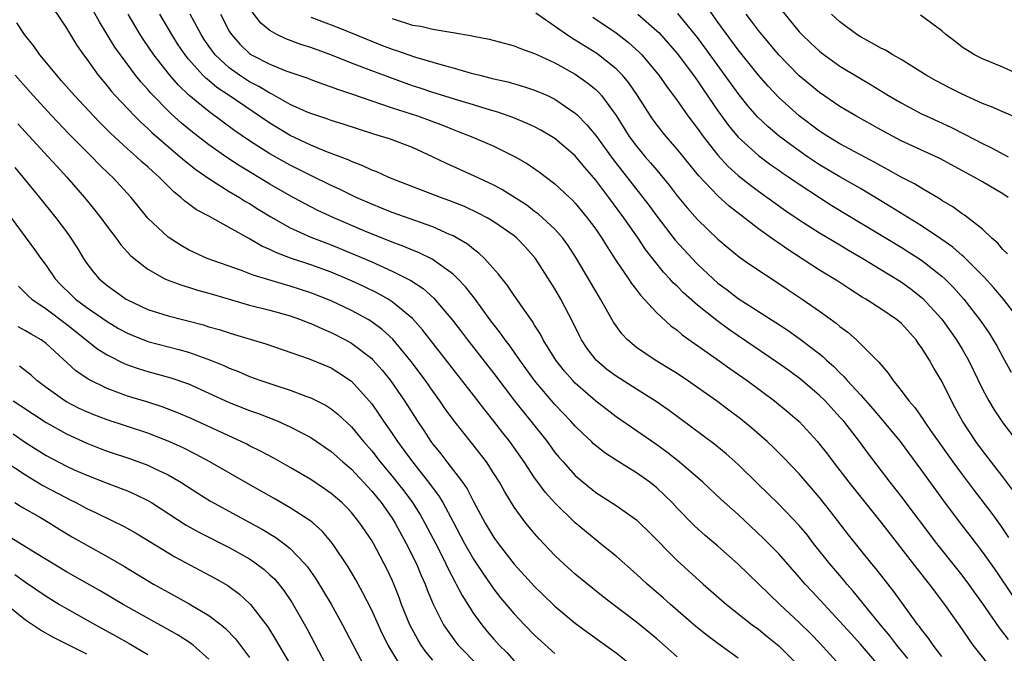
# Model space of a CAD drawing. Units: inches. Extents: x 2637000 to 2640000, y 1473051 to 1476000.
# Drawn here: x 2637822 to 2637919, y 1474952 to 1475014 of the extents above; entities that cross this region are included whole.
import ezdxf

# ---------------------------------------------------------------- set-up
doc = ezdxf.new("R2010")
doc.units = ezdxf.units.IN
doc.header["$MEASUREMENT"] = 0
doc.layers.add('LD26371473_2ft', color=202, linetype='Continuous')

msp = doc.modelspace()

# ---------------------------------------------------------------- linework, layer by layer
at = {"layer": 'LD26371473_2ft'}
for points, elevation in [([(2637825, 1475016.642), (2637827, 1475013.626), (2637827.994, 1475011.994), (2637828.693, 1475011), (2637829, 1475010.592), (2637830.136, 1475009), (2637831, 1475007.96), (2637831.42, 1475007.421), (2637831.791, 1475007), (2637833.68, 1475005), (2637834.344, 1475004.344), (2637835, 1475003.755), (2637835.383, 1475003.382), (2637837.529, 1475001.529), (2637838.19, 1475001), (2637838.616, 1475000.616), (2637839.726, 1474999.726), (2637841, 1474998.849), (2637843, 1474997.591), (2637843.995, 1474997), (2637844.606, 1474996.606), (2637845, 1474996.384), (2637845.844, 1474995.844), (2637847.086, 1474995.086), (2637849, 1474994.006), (2637851, 1474993.104), (2637853, 1474992.332), (2637855.365, 1474991.365), (2637857, 1474990.652), (2637859, 1474989.75), (2637860.829, 1474988.829), (2637862.042, 1474988.042), (2637863.094, 1474987.094), (2637864.928, 1474984.928), (2637865.802, 1474983.802), (2637866.403, 1474983), (2637869, 1474979.682), (2637871.014, 1474977), (2637874.226, 1474973), (2637875, 1474971.941), (2637875.422, 1474971.422), (2637875.789, 1474971), (2637877, 1474969.654), (2637877.761, 1474969), (2637879, 1474968.004), (2637881, 1474966.723), (2637883, 1474965.317), (2637883.347, 1474965), (2637884.179, 1474964.179), (2637887, 1474961.321), (2637889.564, 1474959), (2637891.847, 1474957), (2637894.386, 1474955), (2637895, 1474954.551), (2637895.85, 1474953.849), (2637897, 1474952.94), (2637899, 1474950.94)], 9134), ([(2637903.031, 1474951), (2637901, 1474953.226), (2637900.121, 1474954.121), (2637899, 1474955.213), (2637897.074, 1474957), (2637895, 1474959.037), (2637893, 1474960.967), (2637891, 1474962.736), (2637889.771, 1474963.771), (2637888.711, 1474964.711), (2637887, 1474966.466), (2637886.499, 1474967), (2637885.751, 1474967.751), (2637885, 1474968.447), (2637884.31, 1474969), (2637883, 1474969.936), (2637881.101, 1474971.101), (2637879.893, 1474971.893), (2637878.787, 1474972.787), (2637878.579, 1474973), (2637877.757, 1474973.757), (2637877, 1474974.517), (2637876.573, 1474975), (2637875.799, 1474975.799), (2637875, 1474976.651), (2637873.002, 1474979), (2637871.549, 1474981), (2637870.498, 1474982.498), (2637870.103, 1474983), (2637869.656, 1474983.656), (2637868.617, 1474985), (2637867.086, 1474987.086), (2637866.211, 1474988.211), (2637865.469, 1474989), (2637865, 1474989.444), (2637862.927, 1474990.927), (2637861.58, 1474991.58), (2637861, 1474991.798), (2637860.164, 1474992.164), (2637859, 1474992.584), (2637856.309, 1474993.691), (2637853.264, 1474995), (2637851.716, 1474995.716), (2637850.384, 1474996.384), (2637849, 1474997.15), (2637847, 1474998.316), (2637844.062, 1475000.062), (2637842.85, 1475000.85), (2637841, 1475002.166), (2637839.402, 1475003.402), (2637838.306, 1475004.307), (2637837.257, 1475005.257), (2637835.276, 1475007.276), (2637835, 1475007.612), (2637834.334, 1475008.334), (2637833.807, 1475009), (2637832.317, 1475011), (2637831.775, 1475011.775), (2637830.242, 1475014.242), (2637829, 1475016.517)], 9132), ([(2637919.449, 1474991.449), (2637919, 1474991.887), (2637918.492, 1474992.492), (2637917.914, 1474993), (2637917, 1474993.872), (2637915.246, 1474995.245), (2637915, 1474995.392), (2637914.072, 1474996.072), (2637913, 1474996.703), (2637912.826, 1474996.826), (2637911, 1474997.909), (2637910.328, 1474998.328), (2637909, 1474998.994), (2637907.72, 1474999.72), (2637907, 1475000.093), (2637906.43, 1475000.43), (2637903, 1475002.274), (2637901.791, 1475003), (2637901, 1475003.515), (2637899, 1475005.025), (2637897, 1475006.828), (2637895.938, 1475007.938), (2637895, 1475009.006), (2637893, 1475011.498), (2637891, 1475014.224), (2637889.849, 1475015.849)], 9108), ([(2637906.818, 1474951), (2637905, 1474953.108), (2637904.096, 1474954.095), (2637903, 1474955.327), (2637900.254, 1474958.254), (2637899.576, 1474959), (2637899, 1474959.686), (2637897, 1474961.97), (2637895.487, 1474963.488), (2637893, 1474965.822), (2637891.325, 1474967.325), (2637889.523, 1474969), (2637887.193, 1474971), (2637885.975, 1474971.975), (2637885, 1474972.675), (2637881, 1474975.442), (2637880.115, 1474976.115), (2637879, 1474976.985), (2637877, 1474978.746), (2637876.756, 1474979), (2637875.937, 1474979.937), (2637875.1, 1474981), (2637873.853, 1474983), (2637873.566, 1474983.566), (2637873, 1474984.443), (2637872.792, 1474984.792), (2637871.768, 1474986.232), (2637871, 1474987.351), (2637870.343, 1474988.342), (2637869.802, 1474989), (2637869.468, 1474989.468), (2637868.086, 1474991), (2637867.533, 1474991.533), (2637867, 1474991.908), (2637866.406, 1474992.406), (2637865.386, 1474993), (2637865, 1474993.209), (2637864.647, 1474993.353), (2637863, 1474994.092), (2637859, 1474995.518), (2637857.952, 1474995.952), (2637857, 1474996.322), (2637855.475, 1474997), (2637853.816, 1474997.816), (2637853, 1474998.184), (2637851, 1474999.146), (2637849.782, 1474999.782), (2637849, 1475000.167), (2637847, 1475001.296), (2637845, 1475002.558), (2637843.552, 1475003.552), (2637841, 1475005.426), (2637839.041, 1475007.042), (2637838.019, 1475008.019), (2637837.174, 1475009), (2637835.604, 1475011), (2637834.543, 1475012.544), (2637834.246, 1475013), (2637833.061, 1475015)], 9130), ([(2637909.677, 1474951.677), (2637908.59, 1474953), (2637907.911, 1474953.911), (2637906.978, 1474955), (2637904.301, 1474958.301), (2637903.679, 1474959), (2637903.375, 1474959.375), (2637901.988, 1474961), (2637900.411, 1474963), (2637899.801, 1474963.801), (2637899, 1474964.769), (2637897, 1474966.843), (2637894.881, 1474968.881), (2637893, 1474970.742), (2637891.814, 1474971.813), (2637890.717, 1474972.718), (2637887.281, 1474975.281), (2637886.126, 1474976.126), (2637884.946, 1474976.946), (2637883, 1474978.152), (2637881, 1474979.422), (2637880.099, 1474980.099), (2637879.032, 1474981), (2637878.16, 1474982.16), (2637877.61, 1474983), (2637877.401, 1474983.401), (2637876.753, 1474984.753), (2637875.588, 1474987), (2637875, 1474988.025), (2637873.093, 1474991), (2637872.101, 1474992.101), (2637871.258, 1474993), (2637871, 1474993.21), (2637869, 1474994.609), (2637868.337, 1474995), (2637867.463, 1474995.463), (2637866.097, 1474996.097), (2637864.668, 1474996.668), (2637863.747, 1474997), (2637859, 1474998.835), (2637858.598, 1474999), (2637857.503, 1474999.503), (2637857, 1474999.684), (2637856.115, 1475000.115), (2637855, 1475000.528), (2637854.682, 1475000.682), (2637852.474, 1475001.526), (2637851, 1475002.14), (2637849, 1475003.087), (2637847, 1475004.283), (2637843.006, 1475007), (2637841.796, 1475007.796), (2637841, 1475008.473), (2637840.705, 1475008.705), (2637840.419, 1475009), (2637839, 1475010.596), (2637838.672, 1475011), (2637837.993, 1475011.994), (2637837.345, 1475013), (2637836.19, 1475015)], 9128), ([(2637913, 1474951.885), (2637912.138, 1474953), (2637911.679, 1474953.679), (2637911, 1474954.544), (2637910.816, 1474954.816), (2637910.663, 1474955), (2637909.728, 1474956.272), (2637908.278, 1474958.278), (2637906.518, 1474960.518), (2637906.116, 1474961), (2637903.844, 1474963.844), (2637902.107, 1474966.107), (2637901, 1474967.508), (2637899, 1474969.833), (2637897.45, 1474971.45), (2637896.445, 1474972.445), (2637895.843, 1474973), (2637894.328, 1474974.328), (2637893.226, 1474975.226), (2637892.095, 1474976.095), (2637890.866, 1474977), (2637888.019, 1474979), (2637887, 1474979.684), (2637886.196, 1474980.196), (2637884.842, 1474981), (2637883, 1474982.26), (2637882.124, 1474983), (2637881.576, 1474983.576), (2637881, 1474984.37), (2637880.747, 1474984.747), (2637879.471, 1474987), (2637879, 1474987.773), (2637878.302, 1474989), (2637877.13, 1474991), (2637876.285, 1474992.286), (2637875.766, 1474993), (2637875, 1474993.861), (2637873.367, 1474995.367), (2637873, 1474995.626), (2637872.221, 1474996.221), (2637869.792, 1474997.792), (2637869, 1474998.213), (2637867.102, 1474999.102), (2637864.333, 1475000.333), (2637862.983, 1475001), (2637861, 1475001.894), (2637858.745, 1475002.745), (2637857.957, 1475003), (2637857.213, 1475003.213), (2637855.691, 1475003.691), (2637854.194, 1475004.194), (2637853, 1475004.57), (2637852.691, 1475004.692), (2637851, 1475005.248), (2637850.575, 1475005.424), (2637849, 1475006.134), (2637847.166, 1475007.167), (2637847, 1475007.231), (2637845.91, 1475007.91), (2637845, 1475008.366), (2637844.607, 1475008.608), (2637844.013, 1475009), (2637843, 1475009.723), (2637841.629, 1475011), (2637841.355, 1475011.355), (2637841, 1475011.854), (2637840.531, 1475012.531), (2637840.228, 1475013), (2637839.16, 1475015)], 9126), ([(2637842.129, 1475015), (2637843, 1475013.335), (2637843.206, 1475013), (2637844.053, 1475012.053), (2637845, 1475011.132), (2637845.203, 1475011), (2637847, 1475010.082), (2637848.547, 1475009.453), (2637850.707, 1475008.707), (2637851, 1475008.583), (2637852.151, 1475008.151), (2637853, 1475007.88), (2637853.627, 1475007.627), (2637855, 1475007.187), (2637857, 1475006.479), (2637857.76, 1475006.24), (2637859, 1475005.805), (2637861.484, 1475005), (2637864.052, 1475004.052), (2637865, 1475003.663), (2637865.49, 1475003.491), (2637866.753, 1475003), (2637869, 1475002.02), (2637871.083, 1475001), (2637872.302, 1475000.302), (2637873.484, 1474999.484), (2637875, 1474998.341), (2637876.412, 1474997), (2637876.724, 1474996.724), (2637877, 1474996.428), (2637878.169, 1474995), (2637879, 1474993.866), (2637879.591, 1474993), (2637880.125, 1474992.125), (2637881, 1474990.78), (2637882.213, 1474989), (2637882.523, 1474988.523), (2637883, 1474987.921), (2637883.391, 1474987.391), (2637883.769, 1474987), (2637885, 1474985.66), (2637886.381, 1474984.381), (2637887, 1474983.946), (2637887.502, 1474983.502), (2637890.896, 1474981.104), (2637892.174, 1474980.175), (2637893.887, 1474979), (2637896.565, 1474977), (2637897.902, 1474975.902), (2637899, 1474974.965), (2637900.791, 1474973), (2637901, 1474972.748), (2637901.759, 1474971.759), (2637902.319, 1474971), (2637903.882, 1474969), (2637907, 1474965.079), (2637910.538, 1474960.538), (2637911.757, 1474959), (2637913.258, 1474957), (2637915, 1474954.532), (2637915.618, 1474953.618), (2637916.065, 1474953), (2637917.363, 1474951.363)], 9124), ([(2637919.567, 1474953.567), (2637918.683, 1474954.683), (2637917, 1474957.114), (2637916.203, 1474958.203), (2637915.646, 1474959), (2637915, 1474959.865), (2637912.521, 1474963), (2637909, 1474967.647), (2637907.939, 1474969), (2637905.797, 1474971.797), (2637904.917, 1474973), (2637903.362, 1474975), (2637903, 1474975.414), (2637901.537, 1474977), (2637901, 1474977.533), (2637899.132, 1474979.133), (2637897.981, 1474979.981), (2637896.81, 1474980.81), (2637893, 1474983.385), (2637892.046, 1474984.046), (2637890.892, 1474984.892), (2637889, 1474986.414), (2637887.628, 1474987.628), (2637887, 1474988.27), (2637886.619, 1474988.619), (2637886.296, 1474989), (2637885.665, 1474989.665), (2637883.891, 1474991.891), (2637883.157, 1474993), (2637881.762, 1474995), (2637880.285, 1474997), (2637879, 1474998.688), (2637877.928, 1474999.928), (2637877, 1475001.074), (2637875, 1475002.794), (2637873.612, 1475003.612), (2637873, 1475003.926), (2637872.271, 1475004.271), (2637870.845, 1475004.845), (2637869.377, 1475005.377), (2637868.33, 1475005.67), (2637867, 1475006.093), (2637865.449, 1475006.551), (2637863, 1475007.315), (2637861.741, 1475007.741), (2637861, 1475007.974), (2637858.767, 1475008.767), (2637857, 1475009.427), (2637855, 1475010.188), (2637852.975, 1475011), (2637851, 1475011.728), (2637850.03, 1475012.03), (2637848.574, 1475012.573), (2637847.683, 1475013), (2637847, 1475013.394), (2637846.118, 1475014.118), (2637845.251, 1475015.251)], 9122), ([(2637851, 1475014.712), (2637853, 1475013.959), (2637853.71, 1475013.71), (2637857.964, 1475011.964), (2637859, 1475011.568), (2637859.43, 1475011.43), (2637861.189, 1475010.811), (2637864.005, 1475009.995), (2637865, 1475009.74), (2637866.78, 1475009.22), (2637867.612, 1475009), (2637868.733, 1475008.733), (2637869, 1475008.654), (2637870.355, 1475008.355), (2637871.913, 1475007.914), (2637873, 1475007.554), (2637874.266, 1475007), (2637875, 1475006.656), (2637877, 1475005.279), (2637877.15, 1475005.15), (2637878.141, 1475004.141), (2637879, 1475003.068), (2637880.712, 1475000.712), (2637883.646, 1474997), (2637884.224, 1474996.224), (2637885, 1474995.139), (2637886.808, 1474992.808), (2637888.465, 1474991), (2637889, 1474990.444), (2637890.526, 1474989), (2637891, 1474988.581), (2637891.91, 1474987.91), (2637893, 1474987.056), (2637896.701, 1474984.701), (2637897.907, 1474983.907), (2637899.082, 1474983.082), (2637901, 1474981.616), (2637901.345, 1474981.345), (2637901.686, 1474981), (2637902.387, 1474980.387), (2637903, 1474979.745), (2637903.387, 1474979.387), (2637903.694, 1474979), (2637905, 1474977.582), (2637906.223, 1474976.223), (2637907.153, 1474975.153), (2637908.903, 1474973), (2637911, 1474970.176), (2637913.181, 1474967.181), (2637914.801, 1474965), (2637915.761, 1474963.761), (2637917, 1474962.122), (2637918.294, 1474960.294), (2637919.921, 1474957.921)], 9120), ([(2637920.091, 1474968.092), (2637919, 1474969.533), (2637917, 1474972.109), (2637916.346, 1474973), (2637915.022, 1474975), (2637914.323, 1474976.323), (2637913.943, 1474977), (2637913, 1474978.949), (2637912.226, 1474980.226), (2637911.804, 1474981), (2637911, 1474982.264), (2637910.684, 1474982.684), (2637910.469, 1474983), (2637909, 1474984.626), (2637908.557, 1474985), (2637907, 1474986.054), (2637905.529, 1474987), (2637905.193, 1474987.193), (2637903.973, 1474987.973), (2637902.774, 1474988.774), (2637901, 1474989.86), (2637897.871, 1474991.871), (2637897, 1474992.492), (2637896.692, 1474992.692), (2637896.286, 1474993), (2637895, 1474993.921), (2637893.25, 1474995.25), (2637892.125, 1474996.125), (2637891, 1474997.156), (2637889.129, 1474999.129), (2637887, 1475001.747), (2637885.912, 1475003), (2637885.501, 1475003.501), (2637884.636, 1475004.636), (2637884.386, 1475005), (2637883.098, 1475007), (2637882.243, 1475008.243), (2637881.625, 1475009), (2637881, 1475009.645), (2637879.128, 1475011.128), (2637877, 1475012.467), (2637876.658, 1475012.658), (2637876.142, 1475013), (2637873.106, 1475015.106)], 9116), ([(2637878.712, 1475014.712), (2637881, 1475013.183), (2637882.235, 1475012.235), (2637883.272, 1475011.272), (2637883.524, 1475011), (2637885.195, 1475009), (2637885.942, 1475007.942), (2637887, 1475006.519), (2637888.065, 1475005), (2637889, 1475003.785), (2637889.566, 1475003), (2637891, 1475001.165), (2637892.029, 1475000.029), (2637893, 1474999.151), (2637894.203, 1474998.203), (2637895, 1474997.614), (2637897.684, 1474995.684), (2637899, 1474994.78), (2637901, 1474993.518), (2637903, 1474992.336), (2637903.823, 1474991.823), (2637905.236, 1474991), (2637907, 1474989.906), (2637909, 1474988.698), (2637909.986, 1474987.987), (2637911.113, 1474987.112), (2637913, 1474985.023), (2637914.438, 1474983), (2637915, 1474982.084), (2637915.625, 1474981), (2637917, 1474978.164), (2637917.619, 1474977), (2637918.134, 1474976.134), (2637919, 1474974.854), (2637920.42, 1474973)], 9114), ([(2637883.136, 1475015), (2637885, 1475013.374), (2637885.189, 1475013.189), (2637886.137, 1475012.137), (2637887, 1475011.138), (2637888.619, 1475009), (2637889, 1475008.465), (2637889.581, 1475007.581), (2637891, 1475005.523), (2637892.063, 1475004.063), (2637893, 1475002.93), (2637895, 1475001.112), (2637896.212, 1475000.212), (2637897, 1474999.678), (2637897.393, 1474999.393), (2637897.983, 1474999), (2637899, 1474998.284), (2637900.978, 1474996.978), (2637902.204, 1474996.204), (2637903.459, 1474995.459), (2637909, 1474992.097), (2637909.677, 1474991.677), (2637911, 1474990.818), (2637913, 1474989.258), (2637913.287, 1474989), (2637914.145, 1474988.145), (2637915.162, 1474987), (2637916.848, 1474984.848), (2637917.659, 1474983.659), (2637918.064, 1474983), (2637918.403, 1474982.403), (2637919, 1474981.286), (2637919.823, 1474979.823)], 9112), ([(2637920.594, 1474985), (2637919.056, 1474987), (2637918.116, 1474988.116), (2637917.162, 1474989.162), (2637915.168, 1474991.168), (2637915, 1474991.298), (2637914.096, 1474992.096), (2637912.918, 1474992.918), (2637911, 1474994.206), (2637908.044, 1474996.044), (2637907, 1474996.647), (2637905, 1474997.86), (2637903, 1474999.011), (2637901, 1475000.201), (2637899.811, 1475001), (2637898.161, 1475002.161), (2637897.044, 1475003), (2637895.933, 1475003.933), (2637894.904, 1475004.904), (2637893.97, 1475005.97), (2637893.079, 1475007.079), (2637889.727, 1475011.727), (2637889, 1475012.706), (2637887.072, 1475015.072)], 9110), ([(2637919.514, 1474997), (2637919, 1474997.351), (2637917, 1474998.531), (2637916.193, 1474999), (2637915.404, 1474999.404), (2637912.812, 1475000.812), (2637909, 1475002.556), (2637907, 1475003.624), (2637904.552, 1475005), (2637903, 1475005.944), (2637901, 1475007.315), (2637899, 1475008.944), (2637896.976, 1475011), (2637895.312, 1475013), (2637895, 1475013.4), (2637894.322, 1475014.322), (2637893.792, 1475015)], 9106), ([(2637897.32, 1475015.32), (2637899, 1475013.27), (2637899.257, 1475013), (2637900.146, 1475012.146), (2637901, 1475011.362), (2637901.2, 1475011.2), (2637903, 1475009.908), (2637905, 1475008.669), (2637906.054, 1475008.054), (2637907.777, 1475007), (2637909, 1475006.289), (2637911, 1475005.221), (2637911.45, 1475005), (2637913.886, 1475003.886), (2637915.221, 1475003.221), (2637917, 1475002.294), (2637917.886, 1475001.886), (2637919.521, 1475001)], 9104), ([(2637920.69, 1475004.69), (2637919, 1475005.397), (2637917.895, 1475005.895), (2637917, 1475006.239), (2637915, 1475007.141), (2637913.762, 1475007.762), (2637912.449, 1475008.449), (2637911.471, 1475009), (2637909, 1475010.542), (2637908.187, 1475011), (2637907.458, 1475011.458), (2637907, 1475011.663), (2637906.171, 1475012.171), (2637905, 1475012.779), (2637904.665, 1475013), (2637903, 1475014.249), (2637902.162, 1475015)], 9102), ([(2637920.713, 1475009), (2637919, 1475009.788), (2637917, 1475010.612), (2637916.207, 1475011), (2637915, 1475011.763), (2637914.313, 1475012.313), (2637913.409, 1475013), (2637913, 1475013.364), (2637910.923, 1475014.923)], 9100), ([(2637893, 1474951.709), (2637891, 1474953.156), (2637889.951, 1474953.951), (2637888.833, 1474954.833), (2637886.346, 1474957), (2637885.643, 1474957.643), (2637884.055, 1474959), (2637883, 1474959.978), (2637881, 1474961.74), (2637879.456, 1474963), (2637879, 1474963.344), (2637878.085, 1474964.085), (2637877, 1474965.018), (2637875, 1474966.975), (2637874.031, 1474968.031), (2637873.316, 1474969), (2637873, 1474969.43), (2637871.968, 1474971), (2637870.56, 1474973), (2637869.872, 1474973.872), (2637869, 1474975.018), (2637868.106, 1474976.106), (2637867, 1474977.558), (2637861.991, 1474983.991), (2637861, 1474985.087), (2637859, 1474986.749), (2637858.607, 1474987), (2637857.581, 1474987.581), (2637856.233, 1474988.233), (2637855, 1474988.801), (2637853, 1474989.637), (2637851, 1474990.374), (2637849.034, 1474991.034), (2637847.577, 1474991.577), (2637847, 1474991.87), (2637846.202, 1474992.202), (2637845, 1474992.912), (2637843, 1474994.04), (2637841, 1474995.15), (2637839.778, 1474995.778), (2637839, 1474996.37), (2637838.632, 1474996.632), (2637838.259, 1474997), (2637837.542, 1474997.543), (2637836.126, 1474999), (2637835.518, 1474999.518), (2637835, 1475000.001), (2637834.461, 1475000.462), (2637833.89, 1475001), (2637833, 1475001.776), (2637831.327, 1475003.327), (2637830.32, 1475004.32), (2637829.664, 1475005), (2637827.802, 1475007), (2637826.504, 1475008.504), (2637826.051, 1475009), (2637824.405, 1475011), (2637823.827, 1475011.827), (2637822.878, 1475013), (2637822.141, 1475014.141)], 9136), ([(2637859, 1475014.582), (2637861, 1475013.921), (2637861.813, 1475013.813), (2637863, 1475013.537), (2637864.766, 1475013.233), (2637865, 1475013.221), (2637866.875, 1475012.875), (2637867, 1475012.838), (2637868.547, 1475012.547), (2637871, 1475011.894), (2637871.618, 1475011.619), (2637873, 1475011.142), (2637873.276, 1475011), (2637875, 1475010.213), (2637877, 1475009.109), (2637878.239, 1475008.239), (2637879, 1475007.6), (2637879.309, 1475007.309), (2637879.574, 1475007), (2637881, 1475005.039), (2637882.294, 1475003), (2637883, 1475002.045), (2637883.865, 1475001), (2637884.398, 1475000.398), (2637885, 1474999.667), (2637885.314, 1474999.314), (2637886.211, 1474998.211), (2637887, 1474997.164), (2637887.975, 1474995.975), (2637889, 1474994.83), (2637891, 1474992.906), (2637892.031, 1474992.031), (2637893.135, 1474991.135), (2637894.31, 1474990.31), (2637897, 1474988.54), (2637897.911, 1474987.911), (2637899.278, 1474987), (2637901, 1474985.806), (2637902.637, 1474984.637), (2637903, 1474984.322), (2637903.764, 1474983.764), (2637904.638, 1474983), (2637906.82, 1474980.82), (2637907, 1474980.563), (2637907.737, 1474979.737), (2637908.215, 1474979), (2637909, 1474978.032), (2637909.754, 1474977), (2637910.346, 1474976.346), (2637911.172, 1474975.172), (2637911.273, 1474975), (2637911.894, 1474974.106), (2637914.1, 1474971), (2637915, 1474969.762), (2637916.181, 1474968.181), (2637917.92, 1474965.919), (2637918.764, 1474964.764), (2637919.565, 1474963.565)], 9118), ([(2637887, 1474951.853), (2637885, 1474953.616), (2637884.243, 1474954.243), (2637883, 1474955.251), (2637880.703, 1474957), (2637879.748, 1474957.748), (2637878.183, 1474959), (2637877, 1474959.982), (2637875.866, 1474961), (2637875, 1474961.82), (2637873.453, 1474963.453), (2637873, 1474963.977), (2637872.153, 1474965), (2637871, 1474966.546), (2637870.059, 1474968.059), (2637869.543, 1474969), (2637869, 1474969.88), (2637868.271, 1474971), (2637866.841, 1474972.841), (2637865.064, 1474975.064), (2637864.227, 1474976.227), (2637863.704, 1474977), (2637863, 1474977.971), (2637862.292, 1474979), (2637860.887, 1474980.887), (2637859.061, 1474983.061), (2637858.023, 1474984.023), (2637857, 1474984.773), (2637856.633, 1474985), (2637855, 1474985.889), (2637853, 1474986.835), (2637851, 1474987.635), (2637849, 1474988.282), (2637848.43, 1474988.43), (2637845.352, 1474989.352), (2637844.195, 1474989.805), (2637840.825, 1474991), (2637839, 1474991.861), (2637838.264, 1474992.264), (2637837, 1474993.082), (2637835, 1474994.973), (2637833.358, 1474997), (2637831.522, 1474999), (2637831.248, 1474999.248), (2637830.237, 1475000.237), (2637829.506, 1475001), (2637827.244, 1475003.244), (2637825.559, 1475005), (2637823.727, 1475007), (2637821.959, 1475009)], 9138), ([(2637822.222, 1475004.222), (2637825.2, 1475001), (2637826.053, 1475000.053), (2637827.048, 1474999), (2637828.794, 1474997), (2637829.779, 1474995.778), (2637830.386, 1474995), (2637831, 1474994.146), (2637831.878, 1474993), (2637832.348, 1474992.348), (2637833.305, 1474991.305), (2637833.665, 1474991), (2637835, 1474989.937), (2637836.682, 1474989), (2637836.897, 1474988.897), (2637838.358, 1474988.358), (2637839, 1474988.184), (2637839.887, 1474987.887), (2637841, 1474987.584), (2637841.441, 1474987.441), (2637845, 1474986.42), (2637847, 1474985.901), (2637849, 1474985.346), (2637849.997, 1474985), (2637850.715, 1474984.715), (2637851, 1474984.617), (2637852.1, 1474984.1), (2637853, 1474983.73), (2637854.417, 1474983), (2637855, 1474982.676), (2637857, 1474981.154), (2637857.081, 1474981.081), (2637858.028, 1474980.028), (2637858.846, 1474979), (2637860.219, 1474977), (2637861.495, 1474975), (2637862.106, 1474974.106), (2637862.815, 1474973), (2637863, 1474972.75), (2637863.791, 1474971.791), (2637864.38, 1474971), (2637865.917, 1474969), (2637866.362, 1474968.362), (2637867, 1474967.109), (2637868.139, 1474965), (2637869, 1474963.56), (2637869.405, 1474963), (2637871, 1474960.96), (2637873, 1474958.756), (2637874.821, 1474957), (2637875, 1474956.832), (2637877, 1474955.167), (2637878.235, 1474954.235), (2637881, 1474952.228), (2637882.808, 1474950.808)], 9140), ([(2637821.924, 1474999.924), (2637822.732, 1474999), (2637824.365, 1474997), (2637825.954, 1474995), (2637827, 1474993.602), (2637827.438, 1474993), (2637828.048, 1474992.048), (2637828.67, 1474991), (2637829, 1474990.514), (2637829.652, 1474989.653), (2637830.217, 1474989), (2637831, 1474988.349), (2637832.882, 1474987), (2637833, 1474986.93), (2637835, 1474985.996), (2637837, 1474985.367), (2637840.464, 1474984.464), (2637841, 1474984.289), (2637842.006, 1474984.006), (2637843, 1474983.673), (2637843.528, 1474983.528), (2637846.598, 1474982.598), (2637850.862, 1474981.138), (2637853, 1474980.238), (2637853.77, 1474979.77), (2637855, 1474978.951), (2637856.756, 1474977), (2637857, 1474976.697), (2637857.701, 1474975.701), (2637858.156, 1474975), (2637859, 1474973.787), (2637859.525, 1474973), (2637860.163, 1474972.163), (2637860.995, 1474971), (2637862.588, 1474969), (2637863.616, 1474967.616), (2637863.987, 1474967), (2637865, 1474965.119), (2637866.114, 1474963), (2637867, 1474961.436), (2637867.963, 1474959.963), (2637869, 1474958.489), (2637869.661, 1474957.661), (2637871, 1474956.07), (2637872.016, 1474955), (2637873, 1474953.991), (2637875, 1474952.177)], 9142), ([(2637821.572, 1474995), (2637823.877, 1474991.877), (2637824.487, 1474991), (2637825, 1474990.305), (2637825.891, 1474989), (2637826.434, 1474988.434), (2637827.445, 1474987.445), (2637827.904, 1474987), (2637829, 1474986.175), (2637831, 1474984.791), (2637832.129, 1474984.129), (2637833, 1474983.647), (2637833.452, 1474983.452), (2637835, 1474982.842), (2637838.051, 1474982.05), (2637839, 1474981.779), (2637841.175, 1474981), (2637842.478, 1474980.478), (2637843, 1474980.23), (2637843.898, 1474979.898), (2637845, 1474979.413), (2637846.12, 1474979), (2637847.466, 1474978.534), (2637849, 1474978.049), (2637850.533, 1474977.467), (2637851, 1474977.309), (2637852.532, 1474976.532), (2637853, 1474976.226), (2637853.684, 1474975.684), (2637855, 1474974.461), (2637856.201, 1474973), (2637857, 1474972.088), (2637857.841, 1474971), (2637859, 1474969.601), (2637859.479, 1474969), (2637860.145, 1474968.145), (2637860.989, 1474967), (2637861.776, 1474965.776), (2637862.219, 1474965), (2637863.544, 1474962.456), (2637864.276, 1474961), (2637864.498, 1474960.498), (2637865.192, 1474959.192), (2637865.309, 1474959), (2637865.876, 1474957.876), (2637867, 1474956.121), (2637867.811, 1474955), (2637868.343, 1474954.343), (2637869, 1474953.571), (2637869.511, 1474953), (2637870.269, 1474952.269), (2637871, 1474951.453)], 9144), ([(2637822.286, 1474988.286), (2637823, 1474987.599), (2637823.291, 1474987.291), (2637823.612, 1474987), (2637825, 1474986.033), (2637827, 1474984.556), (2637830.096, 1474982.095), (2637831, 1474981.531), (2637832.676, 1474980.676), (2637833, 1474980.549), (2637834.143, 1474980.143), (2637835, 1474979.884), (2637837.27, 1474979.27), (2637839, 1474978.663), (2637843, 1474976.858), (2637845, 1474976.053), (2637845.779, 1474975.779), (2637847.226, 1474975.226), (2637847.767, 1474975), (2637849, 1474974.445), (2637851, 1474973.391), (2637853, 1474972.037), (2637854.159, 1474971), (2637855, 1474970.276), (2637857, 1474968.129), (2637857.911, 1474967), (2637859, 1474965.459), (2637859.298, 1474965), (2637860.397, 1474963), (2637861.382, 1474961), (2637861.85, 1474959.85), (2637862.245, 1474959), (2637862.446, 1474958.446), (2637863.032, 1474957.032), (2637864.056, 1474955), (2637864.429, 1474954.429), (2637865.274, 1474953.274), (2637865.494, 1474953), (2637867.47, 1474951)], 9146), ([(2637863, 1474951.526), (2637862.328, 1474952.328), (2637861.871, 1474953), (2637861.537, 1474953.537), (2637860.748, 1474955), (2637859.933, 1474957), (2637859.682, 1474957.682), (2637859.169, 1474959), (2637859, 1474959.397), (2637858.49, 1474960.49), (2637858.236, 1474961), (2637857.798, 1474961.798), (2637857.172, 1474963), (2637857, 1474963.292), (2637855.845, 1474965), (2637855, 1474966.046), (2637854.538, 1474966.538), (2637854.053, 1474967), (2637853, 1474967.914), (2637852.367, 1474968.367), (2637851, 1474969.28), (2637849, 1474970.458), (2637847.367, 1474971.367), (2637846.071, 1474972.071), (2637845, 1474972.59), (2637844.735, 1474972.735), (2637844.188, 1474973), (2637839.259, 1474975.259), (2637837.868, 1474975.868), (2637836.422, 1474976.422), (2637834.9, 1474976.901), (2637833, 1474977.473), (2637832.229, 1474977.771), (2637831, 1474978.214), (2637829.127, 1474979.127), (2637827.942, 1474979.942), (2637825, 1474982.653), (2637824.519, 1474983), (2637823.545, 1474983.546), (2637823, 1474983.892), (2637822.27, 1474984.271)], 9148), ([(2637859.823, 1474951), (2637858.626, 1474953), (2637858.071, 1474954.071), (2637857, 1474956.425), (2637856.139, 1474958.139), (2637855.424, 1474959.424), (2637854.678, 1474960.678), (2637853.14, 1474963), (2637852.167, 1474964.167), (2637851.23, 1474965), (2637851, 1474965.185), (2637849, 1474966.497), (2637847.416, 1474967.416), (2637844.851, 1474968.851), (2637841.086, 1474971), (2637839.737, 1474971.737), (2637838.407, 1474972.407), (2637837, 1474973.049), (2637835, 1474973.815), (2637831, 1474975.124), (2637829.648, 1474975.648), (2637829, 1474975.916), (2637828.265, 1474976.265), (2637827, 1474976.914), (2637826.859, 1474977), (2637825, 1474978.329), (2637824.109, 1474979), (2637823.532, 1474979.532), (2637822.409, 1474980.408)], 9150), ([(2637821.766, 1474977), (2637822.524, 1474976.524), (2637825, 1474974.89), (2637827, 1474973.747), (2637829, 1474972.835), (2637830.323, 1474972.322), (2637831, 1474972.071), (2637833.298, 1474971.298), (2637835, 1474970.676), (2637835.643, 1474970.357), (2637837, 1474969.721), (2637838.233, 1474969), (2637839.917, 1474967.917), (2637841.156, 1474967.156), (2637846.322, 1474964.322), (2637847.567, 1474963.567), (2637848.355, 1474963), (2637849, 1474962.49), (2637850.435, 1474961), (2637850.693, 1474960.693), (2637851.501, 1474959.501), (2637852.264, 1474958.264), (2637853.007, 1474957.007), (2637854.136, 1474955), (2637855.16, 1474953), (2637856.234, 1474951)], 9152), ([(2637821.764, 1474973.764), (2637823, 1474972.926), (2637825, 1474971.638), (2637827, 1474970.579), (2637827.765, 1474970.235), (2637829, 1474969.692), (2637831, 1474968.915), (2637832.394, 1474968.394), (2637833, 1474968.145), (2637833.806, 1474967.805), (2637835, 1474967.211), (2637835.356, 1474967), (2637838.782, 1474964.782), (2637840.069, 1474964.069), (2637843, 1474962.603), (2637845, 1474961.463), (2637845.688, 1474961), (2637846.431, 1474960.431), (2637847, 1474959.922), (2637847.477, 1474959.477), (2637847.871, 1474959), (2637848.364, 1474958.364), (2637849.167, 1474957.167), (2637850.627, 1474954.627), (2637852.51, 1474951)], 9154), ([(2637821, 1474971.054), (2637823, 1474969.724), (2637824.692, 1474968.692), (2637827, 1474967.457), (2637827.314, 1474967.314), (2637827.929, 1474967), (2637829, 1474966.417), (2637829.977, 1474965.977), (2637832.671, 1474964.671), (2637833.942, 1474963.942), (2637837.662, 1474961.662), (2637841.573, 1474959.573), (2637842.847, 1474958.847), (2637844.011, 1474958.011), (2637845, 1474957.1), (2637845.092, 1474957), (2637846.782, 1474954.782), (2637847.561, 1474953.561), (2637847.869, 1474953), (2637849.046, 1474951)], 9156), ([(2637821.94, 1474967), (2637822.594, 1474966.594), (2637824.46, 1474965.54), (2637825.375, 1474965), (2637826.361, 1474964.361), (2637827.61, 1474963.61), (2637829, 1474962.808), (2637831, 1474961.701), (2637832.715, 1474960.715), (2637835.576, 1474959), (2637837, 1474958.198), (2637839.068, 1474957.068), (2637841, 1474955.923), (2637842.207, 1474955), (2637842.643, 1474954.643), (2637843.621, 1474953.621), (2637845, 1474951.786)], 9158), ([(2637841, 1474951.61), (2637839.458, 1474953), (2637839.202, 1474953.202), (2637837.986, 1474953.986), (2637832.583, 1474957), (2637830.325, 1474958.325), (2637827, 1474960.216), (2637823.939, 1474962.061), (2637821.542, 1474963.542)], 9160), ([(2637821.952, 1474959.951), (2637823, 1474959.192), (2637825, 1474957.809), (2637826.338, 1474957), (2637827, 1474956.606), (2637829.856, 1474955), (2637831.887, 1474953.887), (2637833.161, 1474953.161), (2637835, 1474952.07)], 9162), ([(2637829, 1474952.1), (2637825.74, 1474953.74), (2637824.461, 1474954.461), (2637823, 1474955.444), (2637821.087, 1474957)], 9164)]:
    msp.add_lwpolyline(points, dxfattribs=dict(at, elevation=elevation))

doc.saveas('drawing.dxf')
